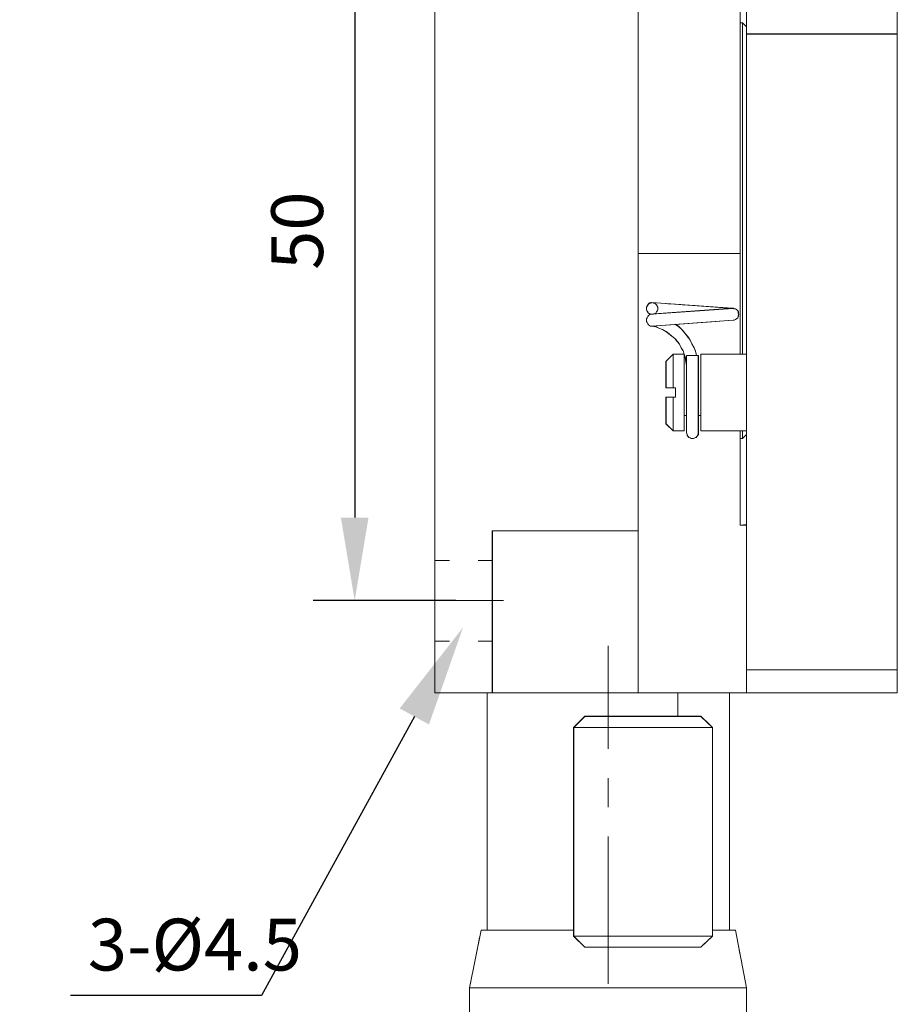
# Model space of a CAD drawing. Units: millimetres. Extents: x -67713 to 12318, y -7560 to 40105.
# Drawn here: x 12197 to 12239, y -7475 to -7427 of the extents above; entities that cross this region are included whole.
import ezdxf
from ezdxf import colors
from ezdxf.entities.mleader import LeaderData, LeaderLine
from ezdxf.math import Vec2, Vec3

# ---------------------------------------------------------------- set-up
doc = ezdxf.new("R2010")
doc.units = ezdxf.units.MM
doc.header["$LTSCALE"] = 10
doc.header["$PDMODE"] = 34
doc.layers.add('6文字层', color=3, linetype='Continuous')
doc.styles.get("Standard").update_dxf_attribs({"font": '黑体.ttf'})
doc.styles.add('TH-GBD2M', font='calibri.ttf', dxfattribs={"width": 0.8, "height": 2.5})
doc.dimstyles.new('TH-GBD2M', dxfattribs={"dimtxt": 2.5, "dimasz": 4, "dimexe": 2, "dimexo": 0, "dimgap": 1.5, "dimtad": 1, "dimdec": 4, "dimlfac": 0.1, "dimzin": 9, "dimdsep": 46, "dimtxsty": 'TH-GBD2M', "dimcen": 0, "dimclrt": 3, "dimadec": 0, "dimazin": 3, "dimtfac": 1, "dimtdec": 4, "dimtofl": 0, "dimtmove": 0, "dimatfit": 3, "dimfxl": 1, "dimtolj": 1, "dimtzin": 0, "dimarcsym": 0})

# ---------------------------------------------------------------- blocks, each defined once
blk = doc.blocks.new('*D2628')
at = {"layer": '6文字层', "color": 0, "lineweight": -2, "transparency": 16777216}
for p, q in [((12218.076, -7419.338), (12211.188, -7419.338)), ((12213.188, -7423.338), (12213.188, -7451.047)), ((12218.076, -7455.047), (12211.188, -7455.047))]:
    blk.add_line(p, q, dxfattribs=at)
at = {"layer": '6文字层', "color": 0, "transparency": 16777216}
for points in [[(12212.522, -7423.338), (12213.855, -7423.338), (12213.188, -7419.338)], [(12212.522, -7451.047), (12213.855, -7451.047), (12213.188, -7455.047)]]:
    blk.add_solid(points, dxfattribs=at)
at = {"layer": 'Defpoints', "color": 0, "transparency": 16777216}
for p in [(12218.076, -7419.338), (12213.188, -7455.047), (12218.076, -7455.047)]:
    blk.add_point(p, dxfattribs=at)
at = {"layer": '6文字层', "color": 3, "transparency": 16777216, "insert": (12210.408, -7437.192), "char_height": 2.5, "attachment_point": 5, "rotation": 90, "style": 'TH-GBD2M'}
blk.add_mtext('\\A1;50', dxfattribs=at)

msp = doc.modelspace()

# ---------------------------------------------------------------- linework, layer by layer
at = {"color": 7, "lineweight": 0}
for points in [[(12217.05155, -7414.8695), (12217.05155, -7459.50439)], [(12217.05217, -7414.87441), (12217.05217, -7459.51053)], [(12226.88722, -7418.96351), (12226.88722, -7420.04976), (12226.88722, -7422.65826), (12226.88722, -7426.92627), (12226.88722, -7438.29842), (12226.88722, -7451.68605), (12226.88722, -7459.50439)], [(12226.88917, -7418.96842), (12226.88917, -7459.51053)], [(12231.80772, -7419.82141), (12231.80772, -7443.16303)], [(12231.81038, -7419.82315), (12231.81038, -7422.26022), (12231.81038, -7425.02255), (12231.81038, -7426.92627), (12231.81038, -7427.15175), (12231.81038, -7438.29842), (12231.81038, -7441.22492), (12231.81038, -7443.16006)], [(12232.11784, -7427.694), (12232.11784, -7427.35655), (12232.11784, -7425.02255), (12232.11784, -7421.01062)], [(12232.1205, -7427.69655), (12232.1205, -7421.01553)], [(12239.39454, -7427.694), (12239.39454, -7421.01062)], [(12239.39904, -7427.69655), (12239.39904, -7421.01553)], [(12231.92153, -7427.15666), (12231.80772, -7427.15666)], [(12231.92265, -7427.15175), (12231.81038, -7427.15175)], [(12232.11792, -7427.20079), (12232.11792, -7427.35655), (12231.92274, -7427.15174), (12231.81043, -7427.15174), (12231.81043, -7427.07879)], [(12231.81043, -7427.15174), (12231.81043, -7427.7757)], [(12231.81043, -7427.91166), (12231.81043, -7427.2877)], [(12231.92153, -7427.15666), (12232.1205, -7427.35542)], [(12231.92153, -7443.16303), (12231.92153, -7427.15666)], [(12231.92265, -7427.15175), (12232.11784, -7427.35655)], [(12231.92265, -7443.16006), (12231.92265, -7427.15175)], [(12226.88732, -7428.22801), (12226.88732, -7427.60406)], [(12226.88732, -7427.92829), (12226.88732, -7428.55225)], [(12231.92274, -7428.32434), (12231.92274, -7427.70039)], [(12232.11784, -7427.694), (12239.39454, -7427.694)], [(12232.11784, -7427.694), (12232.11784, -7443.16006), (12232.11784, -7446.85399), (12232.11784, -7447.02778), (12232.11784, -7451.40868), (12232.11784, -7458.399), (12232.11784, -7459.50439)], [(12232.11792, -7427.69415), (12232.11792, -7428.3181)], [(12232.1205, -7427.69655), (12239.39904, -7427.69655)], [(12232.1205, -7427.69655), (12232.1205, -7459.51053)], [(12232.85966, -7427.69415), (12232.2357, -7427.69415)], [(12233.34667, -7427.69415), (12233.97062, -7427.69415)], [(12235.03802, -7427.69415), (12234.41407, -7427.69415)], [(12235.52504, -7427.69415), (12236.14899, -7427.69415)], [(12237.21639, -7427.69415), (12236.59243, -7427.69415)], [(12237.7034, -7427.69415), (12238.32735, -7427.69415)], [(12239.39475, -7427.69415), (12238.7708, -7427.69415)], [(12239.39454, -7427.694), (12239.39454, -7458.399), (12239.39454, -7459.50439)], [(12239.39904, -7427.69655), (12239.39904, -7459.51053)], [(12217.05151, -7429.0073), (12217.05151, -7428.38334)], [(12231.92274, -7428.45789), (12231.92274, -7429.08184)], [(12232.11792, -7428.64376), (12232.11792, -7428.01981)], [(12239.39475, -7428.18116), (12239.39475, -7428.80511)], [(12231.81043, -7429.33011), (12231.81043, -7429.95407)], [(12226.88732, -7430.40638), (12226.88732, -7429.78242)], [(12231.81043, -7430.09002), (12231.81043, -7429.46607)], [(12231.92274, -7430.50271), (12231.92274, -7429.87875)], [(12232.11792, -7429.87251), (12232.11792, -7430.49647)], [(12226.88732, -7430.10666), (12226.88732, -7430.73061)], [(12232.11792, -7430.82213), (12232.11792, -7430.19817)], [(12239.39475, -7430.35953), (12239.39475, -7430.98348)], [(12217.05151, -7431.18566), (12217.05151, -7430.56171)], [(12231.92274, -7430.63626), (12231.92274, -7431.26021)], [(12231.81043, -7431.50848), (12231.81043, -7432.13243)], [(12231.81043, -7432.26839), (12231.81043, -7431.64443)], [(12226.88732, -7432.58474), (12226.88732, -7431.96079)], [(12226.88732, -7432.28503), (12226.88732, -7432.90898)], [(12231.92274, -7432.68107), (12231.92274, -7432.05712)], [(12232.11792, -7432.05088), (12232.11792, -7432.67483)], [(12217.05151, -7433.36403), (12217.05151, -7432.74007)], [(12232.11792, -7433.00049), (12232.11792, -7432.37654)], [(12239.39475, -7432.53789), (12239.39475, -7433.16185)], [(12231.92274, -7432.81462), (12231.92274, -7433.43858)], [(12231.81043, -7433.68684), (12231.81043, -7434.3108)], [(12226.88732, -7434.76311), (12226.88732, -7434.13916)], [(12231.81043, -7434.44675), (12231.81043, -7433.8228)], [(12226.88732, -7434.46339), (12226.88732, -7435.08735)], [(12231.92274, -7434.85944), (12231.92274, -7434.23548)], [(12232.11792, -7434.22924), (12232.11792, -7434.8532)], [(12232.11792, -7435.17886), (12232.11792, -7434.55491)], [(12217.05151, -7435.54239), (12217.05151, -7434.91844)], [(12231.92274, -7434.99299), (12231.92274, -7435.61694)], [(12239.39475, -7434.71626), (12239.39475, -7435.34021)], [(12231.81043, -7435.86521), (12231.81043, -7436.48916)], [(12231.81043, -7436.62512), (12231.81043, -7436.00117)], [(12226.88732, -7436.94148), (12226.88732, -7436.31752)], [(12231.92274, -7437.0378), (12231.92274, -7436.41385)], [(12232.11792, -7436.40761), (12232.11792, -7437.03156)], [(12226.88732, -7436.64176), (12226.88732, -7437.26571)], [(12232.11792, -7437.35723), (12232.11792, -7436.73327)], [(12239.39475, -7436.89462), (12239.39475, -7437.51858)], [(12217.05151, -7437.72076), (12217.05151, -7437.09681)], [(12231.92274, -7437.17135), (12231.92274, -7437.79531)], [(12231.81038, -7438.29842), (12226.88722, -7438.29842)], [(12226.88732, -7438.29852), (12227.51127, -7438.29852)], [(12226.88732, -7438.3669), (12226.88732, -7438.29852)], [(12231.80772, -7438.30128), (12226.88917, -7438.30128)], [(12227.70864, -7438.29852), (12227.08469, -7438.29852)], [(12229.06569, -7438.29852), (12229.68964, -7438.29852)], [(12229.88701, -7438.29852), (12229.26305, -7438.29852)], [(12231.24405, -7438.29852), (12231.81043, -7438.29852), (12231.81043, -7438.3561)], [(12231.81043, -7438.04357), (12231.81043, -7438.29852), (12231.44142, -7438.29852)], [(12231.81043, -7438.80349), (12231.81043, -7438.29852), (12231.81043, -7438.17953)], [(12226.88732, -7438.82012), (12226.88732, -7439.44408)], [(12231.92274, -7439.21617), (12231.92274, -7438.59222)], [(12232.11792, -7438.58598), (12232.11792, -7439.20993)], [(12232.11792, -7439.53559), (12232.11792, -7438.91164)], [(12217.05151, -7439.89913), (12217.05151, -7439.27517)], [(12231.92274, -7439.34972), (12231.92274, -7439.97367)], [(12239.39475, -7439.07299), (12239.39475, -7439.69694)], [(12226.88732, -7440.54526), (12226.88732, -7439.92131)], [(12231.81043, -7439.91051), (12231.81043, -7440.53446)], [(12231.81043, -7440.98185), (12231.81043, -7440.3579)], [(12231.46218, -7440.93946), (12231.42155, -7440.93946), (12227.54257, -7440.6621)], [(12231.46658, -7440.94551), (12227.54318, -7440.66117)], [(12227.73721, -7441.17363), (12227.76786, -7441.11354), (12227.79829, -7441.08158), (12227.82873, -7440.99959), (12227.82873, -7440.93938), (12227.82873, -7440.88695), (12227.79829, -7440.82554), (12227.76786, -7440.77562), (12227.73721, -7440.74365), (12227.68598, -7440.68345), (12227.62457, -7440.68345)], [(12228.9389, -7440.76183), (12228.31653, -7440.71733)], [(12229.00923, -7440.76686), (12229.6316, -7440.81137)], [(12231.92274, -7441.39454), (12231.92274, -7440.77058)], [(12232.11792, -7440.76434), (12232.11792, -7441.3883)], [(12226.88732, -7440.99849), (12226.88732, -7441.62244)], [(12227.46273, -7441.21408), (12227.43027, -7441.25562), (12227.36853, -7441.28726), (12227.34806, -7441.33718), (12227.31708, -7441.39892), (12227.28665, -7441.45113), (12227.28665, -7441.51134), (12227.28665, -7441.57308), (12227.31708, -7441.62518), (12227.34806, -7441.68506), (12227.36306, -7441.72277)], [(12227.48106, -7441.22492), (12227.43029, -7441.25573), (12227.36847, -7441.28735), (12227.34821, -7441.3372), (12227.31709, -7441.39902), (12227.28669, -7441.45091), (12227.28669, -7441.5113), (12227.28669, -7441.57312), (12227.31709, -7441.62501), (12227.34821, -7441.68509), (12227.36847, -7441.73647), (12227.43029, -7441.76717), (12227.48106, -7441.7988), (12227.54257, -7441.7988)], [(12227.54318, -7441.22963), (12227.48628, -7441.22963), (12227.42937, -7441.25798), (12227.37257, -7441.28643), (12227.34411, -7441.34334), (12227.31576, -7441.40045), (12227.28731, -7441.45705), (12227.28731, -7441.51386), (12227.28731, -7441.57076), (12227.31576, -7441.62767), (12227.34411, -7441.68447), (12227.37257, -7441.74138), (12227.42937, -7441.76983), (12227.48628, -7441.79818), (12227.54318, -7441.79818)], [(12227.76786, -7441.11354), (12227.73721, -7441.17363), (12227.68598, -7441.19509), (12227.63453, -7441.21468), (12227.58363, -7441.22486), (12227.54269, -7441.22486), (12227.48117, -7441.22486), (12227.43027, -7441.19509), (12227.36853, -7441.17363), (12227.34806, -7441.11354), (12227.31708, -7441.08158), (12227.29648, -7441.02608)], [(12227.54318, -7441.22963), (12231.46658, -7440.94551)], [(12227.58351, -7441.22492), (12227.63459, -7441.21448), (12231.42155, -7440.93946)], [(12228.64067, -7441.14154), (12229.26299, -7441.09631)], [(12229.48873, -7441.07989), (12228.86641, -7441.12514)], [(12231.11172, -7440.91721), (12230.48935, -7440.87271)], [(12230.81331, -7440.98361), (12231.42171, -7440.93938)], [(12231.18205, -7440.92224), (12231.42171, -7440.93938), (12231.03905, -7440.9672)], [(12231.46218, -7441.5113), (12231.524, -7441.5113), (12231.57507, -7441.48049), (12231.63658, -7441.45091), (12231.6981, -7441.39902), (12231.71867, -7441.3372), (12231.71867, -7441.28735), (12231.74917, -7441.22492), (12231.71867, -7441.17354), (12231.71867, -7441.11356), (12231.6981, -7441.06106), (12231.63658, -7440.99954), (12231.57507, -7440.96874), (12231.524, -7440.96874), (12231.46218, -7440.93946)], [(12231.46658, -7441.51386), (12231.52339, -7441.51386), (12231.58029, -7441.4855), (12231.6371, -7441.45705), (12231.69401, -7441.40045), (12231.72246, -7441.34334), (12231.72246, -7441.28643), (12231.75091, -7441.22963), (12231.72246, -7441.17303), (12231.72246, -7441.11581), (12231.69401, -7441.05901), (12231.6371, -7441.00241), (12231.58029, -7440.97396), (12231.52339, -7440.97396), (12231.46658, -7440.94551)], [(12231.69812, -7441.06099), (12231.71859, -7441.11354), (12231.71859, -7441.17363), (12231.74902, -7441.22486), (12231.71859, -7441.28726), (12231.71859, -7441.33718), (12231.69812, -7441.39892), (12231.63671, -7441.45113), (12231.57497, -7441.48058), (12231.52407, -7441.51134), (12231.46905, -7441.51134)], [(12231.81043, -7441.22486), (12231.81043, -7441.84882)], [(12232.11792, -7441.71396), (12232.11792, -7441.09)], [(12239.39475, -7441.25135), (12239.39475, -7441.87531)], [(12217.05151, -7442.07749), (12217.05151, -7441.45354)], [(12227.74627, -7441.78419), (12227.54269, -7441.7989), (12227.48117, -7441.7989), (12227.43027, -7441.76727), (12227.36853, -7441.73651), (12227.34806, -7441.68506), (12227.31708, -7441.62518), (12227.28665, -7441.57308), (12227.28665, -7441.5268)], [(12227.54257, -7441.7988), (12228.6892, -7441.7161), (12231.46218, -7441.5113)], [(12229.22091, -7443.87579), (12229.22091, -7443.7018), (12229.1899, -7443.5277), (12229.1594, -7443.33416), (12229.10843, -7443.16006), (12229.04712, -7442.98627), (12228.96534, -7442.85198), (12228.88295, -7442.67819), (12228.76054, -7442.5349), (12228.64826, -7442.39243), (12228.50497, -7442.27892), (12228.37171, -7442.16665), (12228.22811, -7442.05498), (12228.05432, -7441.96276), (12227.91103, -7441.91046), (12227.73724, -7441.82869), (12227.54257, -7441.7988)], [(12228.05433, -7441.96277), (12227.91093, -7441.91067), (12227.73721, -7441.82868), (12227.54269, -7441.7989), (12227.62497, -7441.79296)], [(12227.54318, -7441.79818), (12231.46658, -7441.51386)], [(12229.22071, -7443.87375), (12229.22071, -7443.70323), (12229.19225, -7443.53261), (12229.16411, -7443.33354), (12229.10689, -7443.16303), (12229.05009, -7442.99241), (12228.96473, -7442.85024), (12228.87947, -7442.67963), (12228.76576, -7442.53746), (12228.65205, -7442.3953), (12228.50988, -7442.28159), (12228.36772, -7442.16787), (12228.22555, -7442.05416), (12228.05494, -7441.9688), (12227.91277, -7441.912), (12227.74205, -7441.82664), (12227.54318, -7441.79818)], [(12229.70431, -7443.21983), (12229.6472, -7443.02086), (12229.5903, -7442.85024), (12229.47689, -7442.65117), (12229.39122, -7442.48086), (12229.27751, -7442.31004), (12229.13535, -7442.13942), (12228.99318, -7441.9688), (12228.85102, -7441.82664), (12228.6804, -7441.71323)], [(12229.70196, -7443.22045), (12229.65119, -7443.01585), (12229.58968, -7442.85198), (12229.47709, -7442.64861), (12229.39501, -7442.47482), (12229.27229, -7442.31055), (12229.13944, -7442.13676), (12228.99574, -7441.96276), (12228.85245, -7441.82869), (12228.6892, -7441.7161)], [(12229.91883, -7441.62527), (12229.29658, -7441.6712)], [(12230.00404, -7441.61898), (12230.6263, -7441.57305)], [(12231.92274, -7441.52809), (12231.92274, -7442.15204)], [(12226.88732, -7442.72363), (12226.88732, -7442.09967)], [(12228.20099, -7442.04058), (12228.05433, -7441.96277)], [(12229.28475, -7442.32723), (12229.13947, -7442.13682), (12228.99574, -7441.96277), (12228.87984, -7441.85432)], [(12229.05485, -7442.03436), (12229.13947, -7442.13682), (12229.27236, -7442.31065), (12229.39507, -7442.47474), (12229.4238, -7442.53567)], [(12228.69279, -7442.4491), (12228.7605, -7442.53495), (12228.8831, -7442.67835), (12228.96541, -7442.85207), (12229.03502, -7442.96625)], [(12231.81043, -7443.16022), (12231.81043, -7442.53626)], [(12226.88732, -7443.17686), (12226.88732, -7443.80081)], [(12228.22555, -7443.50416), (12228.56669, -7443.16303)], [(12228.22805, -7443.49781), (12228.56598, -7443.16022), (12228.56598, -7443.30651)], [(12228.22811, -7443.49782), (12228.56587, -7443.16006)], [(12229.10843, -7443.16006), (12228.56587, -7443.16006)], [(12228.56587, -7444.7775), (12228.56587, -7443.16006)], [(12229.10689, -7443.16303), (12228.56669, -7443.16303)], [(12228.56669, -7444.78395), (12228.56669, -7443.16303)], [(12229.10689, -7443.16303), (12229.10689, -7446.8589)], [(12229.10838, -7443.16022), (12229.10838, -7443.78417)], [(12229.10843, -7443.16006), (12229.10843, -7446.11706), (12229.10843, -7446.85399)], [(12229.78926, -7443.21983), (12229.22071, -7443.21983)], [(12229.22071, -7443.21983), (12229.22071, -7446.94426)], [(12229.78384, -7443.22045), (12229.70196, -7443.22045), (12229.22091, -7443.22045)], [(12229.22091, -7443.22045), (12229.22091, -7443.7018)], [(12229.59147, -7443.22042), (12229.70201, -7443.22042), (12229.78389, -7443.22042)], [(12229.78384, -7443.22045), (12229.78384, -7446.11706), (12229.78384, -7446.94651)], [(12229.78389, -7443.22042), (12229.78389, -7443.84438)], [(12229.78926, -7443.21983), (12229.78926, -7446.94426)], [(12232.1205, -7443.16303), (12229.90277, -7443.16303)], [(12229.90277, -7443.16303), (12229.90277, -7446.8589)], [(12232.11784, -7443.16006), (12231.92265, -7443.16006), (12231.81038, -7443.16006), (12229.90707, -7443.16006)], [(12229.90707, -7443.16006), (12229.90707, -7446.11706), (12229.90707, -7446.85399)], [(12231.56741, -7443.16022), (12230.94346, -7443.16022)], [(12231.30699, -7443.16022), (12231.81043, -7443.16022), (12231.92274, -7443.16022)], [(12232.11792, -7442.94271), (12232.11792, -7443.16022), (12231.92274, -7443.16022), (12231.92274, -7442.94895)], [(12217.05151, -7444.25586), (12217.05151, -7443.6319)], [(12228.22555, -7444.78395), (12228.22555, -7443.50416)], [(12228.22811, -7444.7775), (12228.22811, -7443.49782)], [(12229.10838, -7443.93863), (12229.10838, -7443.31467)], [(12229.22102, -7443.55069), (12229.22102, -7443.70163), (12229.19015, -7443.52759), (12229.15961, -7443.33427), (12229.13122, -7443.23783)], [(12229.78389, -7444.3222), (12229.78389, -7443.69824)], [(12229.90704, -7443.93863), (12229.90704, -7443.31467)], [(12229.90704, -7443.67821), (12229.90704, -7444.30216)], [(12232.11792, -7443.89232), (12232.11792, -7443.26837)], [(12239.39475, -7443.42972), (12239.39475, -7444.05367)], [(12228.22805, -7443.82432), (12228.22805, -7444.44828)], [(12228.56893, -7444.77746), (12228.56598, -7444.15646)], [(12229.22091, -7443.87579), (12229.22091, -7446.11706), (12229.22091, -7446.94651)], [(12226.88732, -7444.90199), (12226.88732, -7444.27804)], [(12228.48251, -7444.77746), (12228.22805, -7444.77746), (12228.22805, -7444.40797)], [(12229.22102, -7445.02834), (12229.22102, -7444.40439)], [(12229.22102, -7444.54768), (12229.22102, -7445.17163)], [(12232.11792, -7444.52766), (12232.11792, -7445.15162)], [(12228.22555, -7444.78395), (12228.6804, -7444.78395)], [(12228.22811, -7444.7775), (12228.56587, -7444.7775), (12228.67866, -7444.7775)], [(12228.67866, -7445.23705), (12228.67866, -7444.7775)], [(12228.6804, -7445.23859), (12228.6804, -7444.78395)], [(12226.88732, -7445.35522), (12226.88732, -7445.97918)], [(12228.6804, -7445.23859), (12228.22555, -7445.23859)], [(12228.22555, -7446.51777), (12228.22555, -7445.23859)], [(12228.36371, -7445.237), (12228.22805, -7445.237), (12228.22805, -7445.7253)], [(12228.67866, -7445.23705), (12228.56587, -7445.23705), (12228.22811, -7445.23705)], [(12228.22811, -7446.51623), (12228.22811, -7445.23705)], [(12228.56587, -7446.85399), (12228.56587, -7445.23705)], [(12228.56598, -7445.32046), (12228.56598, -7445.94442)], [(12228.56669, -7446.8589), (12228.56669, -7445.23859)], [(12229.10838, -7445.33858), (12229.10838, -7445.96254)], [(12229.10838, -7446.11699), (12229.10838, -7445.49304)], [(12229.78389, -7445.39879), (12229.78389, -7446.02274)], [(12229.90704, -7446.11699), (12229.90704, -7445.49304)], [(12232.11792, -7446.07069), (12232.11792, -7445.44674)], [(12239.39475, -7445.60809), (12239.39475, -7446.23204)], [(12217.05151, -7446.43422), (12217.05151, -7445.81027)], [(12229.90704, -7445.85658), (12229.90704, -7446.11699), (12229.78389, -7446.11699), (12229.78389, -7445.87661)], [(12226.88732, -7447.08036), (12226.88732, -7446.4564)], [(12228.22555, -7446.51777), (12228.56669, -7446.8589)], [(12228.56598, -7446.85392), (12228.22805, -7446.51633), (12228.22805, -7446.37003)], [(12228.22811, -7446.51623), (12228.56587, -7446.85399)], [(12228.56598, -7446.73328), (12228.56598, -7446.10933)], [(12228.85171, -7446.85392), (12229.10838, -7446.85392), (12229.10838, -7446.48663)], [(12229.22071, -7446.11962), (12229.10689, -7446.11962)], [(12229.22091, -7446.11706), (12229.10843, -7446.11706)], [(12229.90707, -7446.11706), (12229.78384, -7446.11706)], [(12229.90277, -7446.11962), (12229.78926, -7446.11962)], [(12230.08744, -7446.85392), (12229.90704, -7446.85392), (12229.90704, -7446.41036)], [(12229.10843, -7446.85399), (12228.56587, -7446.85399)], [(12229.10689, -7446.8589), (12228.56669, -7446.8589)], [(12229.22071, -7446.94426), (12229.24906, -7447.02952), (12229.24906, -7447.08642), (12229.33442, -7447.17199), (12229.39122, -7447.20014), (12229.44813, -7447.22849), (12229.50493, -7447.22849), (12229.56184, -7447.22849), (12229.61885, -7447.20014), (12229.67555, -7447.17199), (12229.73246, -7447.11478), (12229.78926, -7447.02952), (12229.78926, -7446.94426)], [(12229.22091, -7446.94651), (12229.25162, -7447.02778), (12229.25162, -7447.08059), (12229.3335, -7447.1723), (12229.39501, -7447.20188), (12229.44608, -7447.22245), (12229.50749, -7447.22245), (12229.55928, -7447.22245), (12229.62018, -7447.20188), (12229.67156, -7447.1723), (12229.73307, -7447.10986), (12229.78384, -7447.02778), (12229.78384, -7446.94651)], [(12229.33168, -7447.17034), (12229.27236, -7447.10996), (12229.25178, -7447.02775), (12229.22102, -7446.94642), (12229.22102, -7446.58275)], [(12229.31936, -7447.1578), (12229.39507, -7447.2018), (12229.44597, -7447.2226), (12229.50771, -7447.2226), (12229.55937, -7447.2226), (12229.62002, -7447.2018), (12229.67158, -7447.17235), (12229.73299, -7447.10996), (12229.78389, -7447.02775), (12229.78389, -7446.97079)], [(12232.1205, -7446.8589), (12229.90277, -7446.8589)], [(12229.90704, -7446.69447), (12229.90704, -7446.85392), (12230.37154, -7446.85392)], [(12232.11784, -7446.85399), (12231.92265, -7446.85399), (12231.81038, -7446.85399), (12229.90707, -7446.85399)], [(12232.11792, -7446.70603), (12232.11792, -7446.85392), (12231.92274, -7446.85392), (12231.81043, -7446.85392), (12231.64185, -7446.85392)], [(12231.80772, -7451.40786), (12231.80772, -7446.8589)], [(12231.81038, -7451.40868), (12231.81038, -7447.22245), (12231.81038, -7446.85399)], [(12231.92274, -7447.2226), (12231.92274, -7446.85392), (12231.81043, -7446.85392), (12231.81043, -7446.99688)], [(12231.81043, -7446.96945), (12231.81043, -7447.2226), (12231.81043, -7447.5934)], [(12231.81043, -7447.38384), (12231.81043, -7447.2226), (12231.92274, -7447.2226), (12232.11792, -7447.02775)], [(12231.92153, -7447.22849), (12231.92153, -7446.8589)], [(12231.92153, -7447.22849), (12232.1205, -7447.02952)], [(12231.92265, -7447.22245), (12231.92265, -7446.85399)], [(12231.92265, -7447.22245), (12232.11784, -7447.02778)], [(12232.11792, -7447.02775), (12231.92274, -7447.2226), (12231.92274, -7446.87443)], [(12232.11792, -7447.02775), (12232.11792, -7447.6517)], [(12231.92153, -7447.22849), (12231.80772, -7447.22849)], [(12231.92265, -7447.22245), (12231.81038, -7447.22245)], [(12217.05151, -7448.61259), (12217.05151, -7447.98864)], [(12226.88732, -7447.53359), (12226.88732, -7448.15754)], [(12232.11792, -7448.24906), (12232.11792, -7447.6251)], [(12239.39475, -7447.78646), (12239.39475, -7448.41041)], [(12226.88732, -7449.25872), (12226.88732, -7448.63477)], [(12231.81043, -7449.56221), (12231.81043, -7448.93825)], [(12231.81043, -7449.14781), (12231.81043, -7449.77177)], [(12232.11792, -7449.20611), (12232.11792, -7449.83007)], [(12226.88732, -7449.71196), (12226.88732, -7450.33591)], [(12232.11792, -7450.42742), (12232.11792, -7449.80347)], [(12217.05151, -7450.79096), (12217.05151, -7450.16701)], [(12239.39475, -7449.96482), (12239.39475, -7450.58878)], [(12226.88732, -7451.43709), (12226.88732, -7450.81314)], [(12232.11792, -7451.38448), (12231.81043, -7451.40878), (12231.81043, -7451.11662)], [(12226.88722, -7451.68605), (12219.83559, -7451.68605)], [(12219.83559, -7451.68605), (12219.83559, -7459.50439)], [(12219.83576, -7452.03263), (12219.83576, -7451.68617), (12220.11326, -7451.68617)], [(12220.14807, -7451.68617), (12219.83576, -7451.68617), (12219.83576, -7451.99782)], [(12226.88917, -7451.69219), (12219.83856, -7451.69219)], [(12219.83856, -7451.69219), (12219.83856, -7459.51053)], [(12221.66767, -7451.68617), (12222.29162, -7451.68617)], [(12222.32643, -7451.68617), (12221.70248, -7451.68617)], [(12223.84603, -7451.68617), (12224.46999, -7451.68617)], [(12224.5048, -7451.68617), (12223.88085, -7451.68617)], [(12226.0244, -7451.68617), (12226.64835, -7451.68617)], [(12226.68317, -7451.68617), (12226.05921, -7451.68617)], [(12231.80772, -7451.40786), (12232.1205, -7451.40786)], [(12231.81038, -7451.40868), (12232.11784, -7451.40868)], [(12231.81043, -7451.32618), (12231.81043, -7451.40878), (12232.11792, -7451.40878), (12232.11792, -7451.64264)], [(12232.11792, -7452.60579), (12232.11792, -7451.98183)], [(12239.39475, -7452.14319), (12239.39475, -7452.76714)], [(12217.05151, -7452.96932), (12217.05151, -7452.34537)], [(12217.05217, -7453.11373), (12217.76299, -7453.11373)], [(12219.15619, -7453.11373), (12219.83856, -7453.11373)], [(12226.88732, -7453.61546), (12226.88732, -7452.9915)], [(12226.88732, -7453.00162), (12226.88732, -7453.62557)], [(12232.11792, -7453.19705), (12232.11792, -7453.82101)], [(12219.83576, -7453.55223), (12219.83576, -7454.17618)], [(12219.83576, -7454.21099), (12219.83576, -7453.58704)], [(12232.11792, -7454.78415), (12232.11792, -7454.1602)], [(12217.05151, -7455.14769), (12217.05151, -7454.52374)], [(12239.39475, -7454.32155), (12239.39475, -7454.94551)], [(12215.77299, -7455.04693), (12220.37876, -7455.04693)], [(12226.88732, -7455.79382), (12226.88732, -7455.16987)], [(12226.88732, -7455.17998), (12226.88732, -7455.80394)], [(12232.11792, -7455.37542), (12232.11792, -7455.99937)], [(12219.83576, -7455.7306), (12219.83576, -7456.35455)], [(12219.83576, -7456.38936), (12219.83576, -7455.7654)], [(12232.11792, -7456.96252), (12232.11792, -7456.33857)], [(12239.39475, -7456.49992), (12239.39475, -7457.12387)], [(12217.05151, -7457.32606), (12217.05151, -7456.7021)], [(12217.05217, -7457.00868), (12217.76299, -7457.00868)], [(12219.15619, -7457.00868), (12219.83856, -7457.00868)], [(12225.43917, -7462.21156), (12225.43917, -7457.2362)], [(12226.88732, -7457.97219), (12226.88732, -7457.34824)], [(12226.88732, -7457.35835), (12226.88732, -7457.9823)], [(12219.83576, -7457.90896), (12219.83576, -7458.53292)], [(12219.83576, -7458.56772), (12219.83576, -7457.94377)], [(12232.11792, -7457.55379), (12232.11792, -7458.17774)], [(12239.39454, -7458.399), (12232.11784, -7458.399)], [(12239.39904, -7458.40187), (12232.1205, -7458.40187)], [(12232.85966, -7458.39915), (12232.2357, -7458.39915)], [(12233.96493, -7458.39915), (12233.34097, -7458.39915)], [(12235.03802, -7458.39915), (12234.41407, -7458.39915)], [(12236.1433, -7458.39915), (12235.51934, -7458.39915)], [(12237.21639, -7458.39915), (12236.59243, -7458.39915)], [(12238.32166, -7458.39915), (12237.69771, -7458.39915)], [(12239.39475, -7458.39915), (12238.7708, -7458.39915)], [(12217.05151, -7459.50442), (12217.05151, -7458.88047)], [(12232.11792, -7458.7305), (12232.11792, -7459.35445)], [(12239.39475, -7459.50442), (12239.39475, -7458.88047)], [(12239.39454, -7459.50439), (12232.11784, -7459.50439), (12231.29883, -7459.50439), (12228.79155, -7459.50439), (12226.88722, -7459.50439), (12225.43426, -7459.50439), (12219.83559, -7459.50439), (12219.57971, -7459.50439), (12217.05155, -7459.50439)], [(12239.39904, -7459.51053), (12217.05217, -7459.51053)], [(12219.25286, -7459.50442), (12218.6289, -7459.50442)], [(12219.57971, -7459.50439), (12219.57971, -7470.96906)], [(12219.58258, -7459.51053), (12219.58258, -7470.96814)], [(12220.28359, -7459.50442), (12220.90754, -7459.50442)], [(12221.07743, -7459.50442), (12220.45348, -7459.50442)], [(12222.46195, -7459.50442), (12223.08591, -7459.50442)], [(12223.2558, -7459.50442), (12222.63184, -7459.50442)], [(12224.64032, -7459.50442), (12225.26427, -7459.50442)], [(12225.43416, -7459.50442), (12224.81021, -7459.50442)], [(12225.43416, -7459.64235), (12225.43416, -7459.50442), (12225.92019, -7459.50442)], [(12225.43426, -7460.6417), (12225.43426, -7459.50439)], [(12225.43917, -7460.64775), (12225.43917, -7459.51053)], [(12226.85503, -7459.50442), (12226.23107, -7459.50442)], [(12227.53345, -7459.50442), (12226.9095, -7459.50442)], [(12227.4746, -7459.50442), (12228.09856, -7459.50442)], [(12228.79155, -7460.6417), (12228.79155, -7459.50439)], [(12228.79411, -7460.64775), (12228.79411, -7459.51053)], [(12229.71182, -7459.50442), (12229.08787, -7459.50442)], [(12229.81904, -7459.50442), (12230.44299, -7459.50442)], [(12231.89019, -7459.50442), (12231.29868, -7459.50442), (12231.26623, -7459.50442)], [(12231.29596, -7470.96814), (12231.29596, -7459.51053)], [(12231.29868, -7459.50442), (12231.29868, -7460.12838)], [(12231.29883, -7470.96906), (12231.29883, -7459.50439)], [(12233.52236, -7459.50442), (12234.14631, -7459.50442)], [(12235.70073, -7459.50442), (12236.32468, -7459.50442)], [(12237.87909, -7459.50442), (12238.50305, -7459.50442)], [(12228.80526, -7460.64166), (12228.79158, -7460.03138)], [(12219.57983, -7460.97903), (12219.57983, -7460.35508)], [(12224.30216, -7460.64775), (12223.76195, -7461.18795)], [(12224.29807, -7460.6417), (12223.76594, -7461.18304)], [(12224.29807, -7460.6417), (12225.43426, -7460.6417), (12228.79155, -7460.6417), (12229.90707, -7460.6417)], [(12224.30216, -7460.64775), (12229.90277, -7460.64775)], [(12225.18688, -7460.64166), (12224.56292, -7460.64166)], [(12225.5489, -7460.64166), (12226.17285, -7460.64166)], [(12226.61322, -7460.64166), (12225.98926, -7460.64166)], [(12227.72726, -7460.64166), (12228.35122, -7460.64166)], [(12228.79158, -7460.64166), (12228.16763, -7460.64166)], [(12228.79158, -7460.36581), (12228.79158, -7460.64166)], [(12229.90277, -7460.64775), (12230.47143, -7461.18795)], [(12229.90563, -7460.64166), (12230.35559, -7461.07336)], [(12229.90707, -7460.6417), (12230.46969, -7461.18304)], [(12223.76195, -7471.25247), (12223.76195, -7461.18795)], [(12223.76195, -7461.18795), (12230.47143, -7461.18795)], [(12223.76594, -7471.25421), (12223.76594, -7470.96906), (12223.76594, -7461.18304)], [(12223.76594, -7461.18304), (12230.46969, -7461.18304)], [(12223.93459, -7461.18319), (12223.76613, -7461.18319), (12224.08533, -7460.85827)], [(12223.76613, -7461.18319), (12223.76613, -7461.80714)], [(12224.87217, -7461.18319), (12225.49612, -7461.18319)], [(12226.11296, -7461.18319), (12225.489, -7461.18319)], [(12227.05053, -7461.18319), (12227.67449, -7461.18319)], [(12228.29133, -7461.18319), (12227.66737, -7461.18319)], [(12229.2289, -7461.18319), (12229.85285, -7461.18319)], [(12230.46969, -7461.18319), (12229.84574, -7461.18319)], [(12230.46969, -7461.47885), (12230.46969, -7461.18319), (12230.23316, -7460.95554)], [(12230.46969, -7471.25421), (12230.46969, -7470.96906), (12230.46969, -7461.18304)], [(12230.47143, -7471.25247), (12230.47143, -7461.18795)], [(12223.76613, -7462.25551), (12223.76613, -7461.63156)], [(12231.29868, -7461.68279), (12231.29868, -7462.30674)], [(12230.46969, -7462.12076), (12230.46969, -7462.74471)], [(12219.57983, -7463.1574), (12219.57983, -7462.53344)], [(12230.46969, -7463.65722), (12230.46969, -7463.03327)], [(12223.76613, -7463.36155), (12223.76613, -7463.98551)], [(12225.43917, -7465.02609), (12225.43917, -7463.6332)], [(12223.76613, -7464.43388), (12223.76613, -7463.80993)], [(12231.29868, -7463.86116), (12231.29868, -7464.48511)], [(12230.46969, -7464.29913), (12230.46969, -7464.92308)], [(12219.57983, -7465.33576), (12219.57983, -7464.71181)], [(12223.76613, -7465.53992), (12223.76613, -7466.16387)], [(12230.46969, -7465.83559), (12230.46969, -7465.21163)], [(12223.76613, -7466.61225), (12223.76613, -7465.98829)], [(12231.29868, -7466.03952), (12231.29868, -7466.66348)], [(12225.43917, -7473.55525), (12225.43917, -7466.44774)], [(12230.46969, -7466.47749), (12230.46969, -7467.10145)], [(12219.57983, -7467.51413), (12219.57983, -7466.89018)], [(12230.46969, -7468.01395), (12230.46969, -7467.39)], [(12223.76613, -7467.71828), (12223.76613, -7468.34224)], [(12223.76613, -7468.79061), (12223.76613, -7468.16666)], [(12231.29868, -7468.21789), (12231.29868, -7468.84184)], [(12230.46969, -7468.65586), (12230.46969, -7469.27981)], [(12219.57983, -7469.6925), (12219.57983, -7469.06855)], [(12230.46969, -7470.19232), (12230.46969, -7469.56836)], [(12223.76613, -7469.89665), (12223.76613, -7470.5206)], [(12223.76613, -7470.96898), (12223.76613, -7470.34502)], [(12231.29868, -7470.39625), (12231.29868, -7470.96898), (12231.24745, -7470.96898)], [(12219.29835, -7470.96814), (12218.72969, -7473.75422)], [(12219.29344, -7470.96906), (12218.73051, -7473.75166)], [(12219.29344, -7470.96906), (12219.57971, -7470.96906), (12223.76594, -7470.96906)], [(12219.29835, -7470.96814), (12223.76195, -7470.96814)], [(12220.48172, -7470.96898), (12219.85777, -7470.96898)], [(12220.49378, -7470.96898), (12221.11773, -7470.96898)], [(12222.66009, -7470.96898), (12222.03613, -7470.96898)], [(12222.67214, -7470.96898), (12223.2961, -7470.96898)], [(12223.76195, -7471.25247), (12230.47143, -7471.25247)], [(12223.76195, -7471.25247), (12224.30216, -7471.79268)], [(12223.76594, -7471.25421), (12230.46969, -7471.25421)], [(12223.76594, -7471.25421), (12224.29807, -7471.78664)], [(12224.35483, -7471.25446), (12223.76613, -7471.25446), (12223.76613, -7471.21922)], [(12223.93987, -7471.25446), (12224.56382, -7471.25446)], [(12226.5332, -7471.25446), (12225.90924, -7471.25446)], [(12226.11824, -7471.25446), (12226.74219, -7471.25446)], [(12228.71156, -7471.25446), (12228.08761, -7471.25446)], [(12228.29661, -7471.25446), (12228.92056, -7471.25446)], [(12230.47143, -7471.25247), (12229.90277, -7471.79268)], [(12230.46969, -7471.25421), (12229.90707, -7471.78664)], [(12230.46586, -7471.25809), (12230.01252, -7471.68682)], [(12230.46969, -7470.83422), (12230.46969, -7470.96898), (12230.46969, -7471.25446), (12230.26598, -7471.25446)], [(12230.46969, -7471.05624), (12230.46969, -7470.96898), (12231.00639, -7470.96898)], [(12230.46969, -7470.96906), (12231.29883, -7470.96906), (12231.57507, -7470.96906)], [(12230.47143, -7470.96814), (12231.58029, -7470.96814)], [(12232.11784, -7473.75166), (12231.57507, -7470.96906)], [(12232.1205, -7473.75422), (12231.58029, -7470.96814)], [(12219.09947, -7471.92751), (12219.22318, -7471.31594)], [(12224.29807, -7471.78664), (12229.90707, -7471.78664)], [(12224.30216, -7471.79268), (12229.90277, -7471.79268)], [(12224.34458, -7471.78658), (12224.96854, -7471.78658)], [(12225.55031, -7471.78658), (12224.92635, -7471.78658)], [(12226.52295, -7471.78658), (12227.1469, -7471.78658)], [(12227.72867, -7471.78658), (12227.10472, -7471.78658)], [(12228.70132, -7471.78658), (12229.32527, -7471.78658)], [(12229.90704, -7471.78658), (12229.28308, -7471.78658)], [(12231.76376, -7471.93656), (12231.88325, -7472.54897)], [(12219.04772, -7473.7517), (12218.73049, -7473.7517), (12218.7913, -7473.45107)], [(12218.72969, -7473.75422), (12218.72969, -7484.64328)], [(12218.72969, -7473.75422), (12232.1205, -7473.75422)], [(12219.04608, -7473.7517), (12218.73049, -7473.7517), (12218.73049, -7474.06007)], [(12218.73051, -7473.75166), (12218.73051, -7484.64184)], [(12218.73051, -7473.75166), (12232.11784, -7473.75166)], [(12221.22444, -7473.7517), (12220.60049, -7473.7517)], [(12221.22609, -7473.7517), (12220.60213, -7473.7517)], [(12223.40281, -7473.7517), (12222.77885, -7473.7517)], [(12223.40445, -7473.7517), (12222.7805, -7473.7517)], [(12225.58117, -7473.7517), (12224.95722, -7473.7517)], [(12225.58282, -7473.7517), (12224.95886, -7473.7517)], [(12227.75954, -7473.7517), (12227.13559, -7473.7517)], [(12227.76118, -7473.7517), (12227.13723, -7473.7517)], [(12229.93791, -7473.7517), (12229.31396, -7473.7517)], [(12229.93955, -7473.7517), (12229.3156, -7473.7517)], [(12232.11628, -7473.7517), (12231.49232, -7473.7517)], [(12232.11792, -7473.7517), (12231.49396, -7473.7517)], [(12232.11784, -7484.64184), (12232.11784, -7473.75166)], [(12232.1205, -7484.64328), (12232.1205, -7473.75422)]]:
    msp.add_lwpolyline(points, dxfattribs=at)
for points in [[(12227.54257, -7441.22492), (12227.58351, -7441.22492), (12227.62435, -7441.22492), (12227.68586, -7441.19503), (12227.73724, -7441.17354), (12227.76805, -7441.11356), (12227.79814, -7441.08163), (12227.82864, -7440.99954), (12227.82864, -7440.93946), (12227.82864, -7440.88696), (12227.79814, -7440.82545), (12227.76805, -7440.7755), (12227.73724, -7440.74357), (12227.68586, -7440.68328), (12227.62435, -7440.68328), (12227.54257, -7440.6621), (12227.48106, -7440.68328), (12227.43029, -7440.68328), (12227.36847, -7440.74357), (12227.34821, -7440.7755), (12227.31709, -7440.82545), (12227.28669, -7440.88696), (12227.28669, -7440.93946), (12227.28669, -7440.99954), (12227.31709, -7441.08163), (12227.34821, -7441.11356), (12227.36847, -7441.17354), (12227.43029, -7441.19503), (12227.48106, -7441.22492)], [(12227.54318, -7441.22963), (12227.62875, -7441.22963), (12227.68535, -7441.20117), (12227.74205, -7441.17303), (12227.77061, -7441.11581), (12227.82751, -7441.00241), (12227.82751, -7440.94551), (12227.82751, -7440.8887), (12227.79906, -7440.83179), (12227.77061, -7440.77499), (12227.68535, -7440.68963), (12227.62875, -7440.68963), (12227.54318, -7440.66117), (12227.48628, -7440.68963), (12227.42937, -7440.68963), (12227.37257, -7440.74653), (12227.31576, -7440.83179), (12227.28731, -7440.8887), (12227.28731, -7440.94551), (12227.28731, -7441.00241), (12227.31576, -7441.08746), (12227.37257, -7441.17303), (12227.42937, -7441.20117), (12227.48628, -7441.22963)], [(12227.62457, -7441.22486), (12227.58363, -7441.22486)]]:
    msp.add_lwpolyline(points, close=True, dxfattribs=at)

# ---------------------------------------------------------------- texts
at = {"layer": '6文字层', "insert": (12200.29908, -7470.4157), "char_height": 2.5, "attachment_point": 1, "style": 'TH-GBD2M'}
msp.add_mtext_dynamic_manual_height_columns('3-%%C4.5', width=22.0084023, gutter_width=8.06252, heights=[8.56005], dxfattribs=at)

# ---------------------------------------------------------------- dimensions: what is measured, and where the dimension line sits
at = {"layer": '6文字层'}
dim = msp.add_linear_dim(base=(12213.18828, -7455.04693), p1=(12218.07588, -7419.33801), p2=(12218.07588, -7455.04693), angle=90, text='50', dimstyle='TH-GBD2M', dxfattribs=at)
dim.commit()
dim.dimension.update_dxf_attribs({"geometry": '*D2628', "text_midpoint": (12210.40751, -7437.19247)})

# ---------------------------------------------------------------- leaders
ml = msp.add_multileader_mtext('Standard', dxfattribs=at)
ml.set_content('', color=256)
ml.set_leader_properties()
ml.build(insert=Vec2(0, 0))
ml.multileader.update_dxf_attribs({"arrow_head_size": 4.90211})
ctx = ml.context
ctx.base_point, ctx.char_height, ctx.arrow_head_size, ctx.landing_gap_size, ctx.plane_origin = Vec3(12194.555, -7474.12195), 2.45105, 4.90211, 2.45105, Vec3(12243.24098, -7438.54296)
ctx.text_align_type = 2
notes = []
notes.append((ctx, [(1, (1, 1, 0), (12208.69357, -7474.12195), (-1, 0), 9.23646, [(0, [(12218.42354, -7456.34909)], 0, [])])]))
ctx.mtext.insert, ctx.mtext.alignment, ctx.mtext.flow_direction = Vec3(12197.00605, -7472.89642), 3, 5
for ctx, leaders in notes:
    for number, flags, end, landing, length, lines in leaders:
        leader = LeaderData()
        leader.index, (leader.has_last_leader_line, leader.has_dogleg_vector, leader.attachment_direction) = number, flags
        leader.last_leader_point, leader.dogleg_vector, leader.dogleg_length = Vec3(end), Vec3(landing), length
        for number, points, colour, breaks in lines:
            line = LeaderLine()
            line.index, line.vertices, line.color, line.breaks = number, Vec3.list(points), colors.encode_raw_color(colour), breaks
            leader.lines.append(line)
        ctx.leaders.append(leader)

doc.saveas('drawing.dxf')
